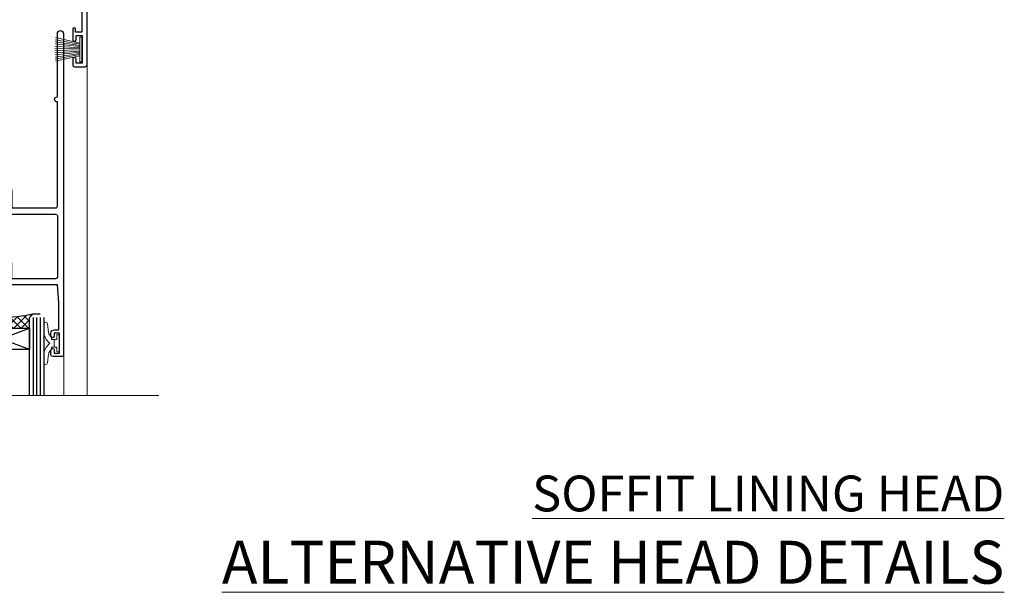
# Model space of a CAD drawing. Extents: x 2258 to 186896, y 27691 to 29841.
# Drawn here: x 16984 to 17259, y 29521 to 29681 of the extents above; entities that cross this region are included whole.
import ezdxf

# ---------------------------------------------------------------- set-up
doc = ezdxf.new("R2010")
doc.units = 0
doc.layers.add('Aluminium Systems Ltd Joinery Detail', color=7, linetype='Continuous')
doc.layers.add('HARDWARE', color=8, linetype='Continuous', lineweight=5)
doc.styles.add('ASL TXT 50', font='romans.shx', dxfattribs={"height": 100})
pattern_1 = [(45, (12.0000001699165, -12.22608712533005), (-1.060660171779821, 1.060660171779821), []), (135, (12.0000001699165, -12.22608712533005), (-1.060660171779821, -1.060660171779821), [])]

# ---------------------------------------------------------------- blocks, each defined once
blk = doc.blocks.new('PB69750-4B')
for p, q in [((-1.750000000000014, 0.5), (-3.322276449314941, 7.321139697068929)), ((-1.431818181818187, 0.5), (-2.721879321754528, 7.380097546926656)), ((-1.113636363636374, 0.5), (-2.119293789530161, 7.427384292916386)), ((-0.7954545454545467, 0.5), (-1.515002302965286, 7.462919719820221)), ((-0.4772727272727337, 0.5), (-0.9094902062915224, 7.486643546856435)), ((-0.1590909090909065, 0.5), (-0.3032449143314011, 7.498515529937265)), ((0.1590909090909207, 0.5), (0.3032449143314011, 7.498515529937265)), ((0.4772727272727337, 0.5), (0.9094902062915367, 7.486643546856435)), ((0.795454545454561, 0.5), (1.515002302965286, 7.462919719820221)), ((1.113636363636374, 0.5), (2.119293789530161, 7.427384292916386)), ((1.431818181818201, 0.5), (2.721879321754528, 7.380097546926656)), ((1.750000000000014, 0.5), (3.322276449314955, 7.321139697068929))]:
    blk.add_line(p, q)
blk.add_lwpolyline([(-3.450000000000003, 0), (3.450000000000003, 0), (3.450000000000003, 0.5), (-3.450000000000003, 0.5)], close=True)
blk = doc.blocks.new('SH270B')
blk.add_blockref('PB69750-4B', (0, 0))
blk = doc.blocks.new('10F302-22539')
at = {"transparency": 33554687, "flags": 128}
for points in [[(166.1242640691703, -20.99999999999277, -0.1989123673808406), (165.9121320348134, -20.91213203434776), (165.6000000004598, -20.59999999999131), (159.400000000459, -20.59999999999131), (159.0878679661016, -20.91213203434873, -0.1989123673796597), (158.8757359317456, -20.99999999999277), (157.6000000000923, -20.99999999999277, -0.414213562373095), (156.6000000000923, -19.99999999999277), (156.600000000096, -12.80000000012664, 0.4142135623720295), (155.6000000000887, -11.80000000012664), (155.400000000088, -11.80000000012664, 0.414213562373095), (154.400000000088, -12.80000000012664), (154.4000000000916, -15.70000000010627, -0.4142135623730949), (154.1000000000923, -16.00000000010191), (148.8000000000931, -16.00000000010191, -0.414213562373095), (148.5000000000938, -15.70000000010627), (148.5000000000938, -15.40779005828522, -0.1995184335529118), (148.6472719594959, -15.05341323994803), (149.5510175221972, -14.15387245445167, -0.3953023972864978), (150.507843258457, -14.12500000011646, 0.182675813678564), (151.5000000000938, -14.50000000010191), (153.0000000000902, -14.50000000010191), (153.0000000000938, -14.13372995207469, -0.2417439219028714), (152.9142135624662, -13.50000000010554, 0.171572875254979), (152.9142135624671, -12.50000000010191, -0.2417439219028681), (153.0000000000938, -11.86627004812912), (153.0000000000902, -11.50000000010191), (151.5000000000938, -11.50000000010191, 0.1826758136772494), (150.5078432584543, -11.87500000008735, -0.4214112561141951), (149.5086465121705, -11.79999999757278), (105.4913534956641, -11.79999999873689, -0.4214112576872775), (104.4921567417378, -11.87499999977445, 0.1826758136780678), (103.5000000001047, -11.499999999789), (102.0000000001047, -11.499999999789), (102.0000000001056, -11.86627004781622, -0.2417439219033867), (102.0857864377323, -12.49999999978536, 0.1715728752549789), (102.0857864377314, -13.499999999789, -0.2417439219033932), (102.0000000001047, -14.13372995176178), (102.0000000001047, -14.499999999789), (103.5000000001047, -14.499999999789, 0.1826758136785883), (104.4921567417369, -14.12499999980355, -0.3953023972835021), (105.4489824780022, -14.15387245413876), (105.7967279483083, -14.499999999789), (107.4000000001061, -14.499999999789, -0.414213562373095), (107.9000000001061, -14.999999999789), (107.9000000001061, -20.49999999967986, -0.9999999999999999), (106.9000000001061, -20.49999999967986), (106.9000000001025, -15.999999999789), (100.9000000001061, -15.999999999789, -0.4142135623667129), (100.6000000001069, -15.69999999979336), (100.5999999997831, -11.79999999968277), (57.49135348607804, -11.80000000000291, -0.4214112558418115), (56.49215674135856, -11.87500000008731, 0.1826758136787291), (55.49999999972631, -11.50000000010186, 1.447009440648624), (56.49215674135856, -14.12500000011642, -0.3953023972835021), (57.44898247762383, -14.15387245445163), (57.7967279479263, -14.50000000010186), (59.39999999972413, -14.50000000010914, -0.414213562373095), (59.89999999972413, -15.00000000010914), (59.89999999972413, -20.49999999999272, -0.9999999999999999), (58.89999999972413, -20.49999999999272), (58.89999999972777, -16.00000000010914), (52.39999999972612, -16.00000000010914, -0.4142135623731054), (52.19999999972613, -15.80000000010477), (52.19999999972613, -15.80000000010477), (36.00000000229107, -15.80000000010477), (36.00000000229471, -20.44999999998981, -0.9999999999999999), (34.90000000229617, -20.44999999998981), (34.90000000229617, -15.80000000010477), (19.60000000004135, -15.80000000011205), (19.60000000004135, -20.44999999998981, -0.9999999999999999), (18.5000000000428, -20.44999999998981), (18.50000000004644, -15.80000000011205), (15.00000000226925, -15.80000000011205, 0.4142135623732282), (10.00000000226925, -20.80000000010477), (10.00000000226197, -34.68025595568179, -0.2606136779946611), (9.237697481592534, -36.04343713699927, -0.08423435672296196), (9.400000002114268, -37), (9.400000002114268, -38.4999999998472), (9.50000000298229, -38.49999999998545, -0.4142135619532725), (10.00000000226561, -38.99999999999272), (10.00000000226561, -39.49999999999272, -0.4142135623725622), (9.500000002265608, -39.99999999999272), (1.000000002254694, -39.99999999999272, -0.4142135623560464), (2.25469420911395e-09, -39.00000000005821), (1.733724275254644e-11, -0.3000000000174623, -0.4142135623944058), (0.3000000000166096, 0), (14.49999999973357, 0, -0.9999999999745338), (14.49999999973721, -1), (12.99999999988637, -1), (12.99999999988637, -1.500000000167347, 0.414213562374427), (13.99999999988637, -2.500000000174623), (16.97927405746219, -2.500000000167347, 0.2679491924287877), (17.84529946124809, -2.000000000167347), (18.85566243245563, -0.2499999999636202, -0.2679491924355604), (19.28867513434585, 4.365574568510056e-11), (34.30000000084607, -4.365574568510056e-11, 0.4142135623746933), (34.80000000084971, 0.4999999999563443), (34.80000000084971, 12.49999999999999), (33.50000000085043, 12.49999999999999, -0.414213562373095), (32.50000000085043, 13.49999999999999), (32.5000000008468, 14.3000000000029, -0.9999999999999999), (33.40000000084825, 14.3000000000029), (33.40000000084825, 13.49999999999999), (34.90000000084825, 13.49999999999999), (34.90000000084825, 18.99999999999999), (33.40000000085189, 18.99999999999999), (33.40000000084461, 18.20000000000435, -0.9999999999999999), (32.50000000085043, 18.20000000000435), (32.50000000085043, 19.49999999999999, -0.414213562373095), (33.00000000085043, 19.99999999999999), (63.4999999997227, 19.99999999997816, -0.4142135623857483), (63.99999999974453, 19.4999999999345), (63.99999999974817, 17.84999999993305, -0.9999999999999999), (63.09999999975035, 17.84999999993305), (63.09999999975035, 18.9999999999345), (61.39999999974962, 18.9999999999345), (61.39999999974962, 11.29999999993741), (63.09999999974671, 11.29999999993741), (63.09999999975035, 12.44999999993159, -0.9999999999999999), (63.99999999975181, 12.44999999993159), (63.99999999975181, 10.49999999989085, -0.414213562373095), (63.79999999975199, 10.29999999989376), (62.89999999975235, 10.29999999990103), (62.89999999975235, 9.711133168580986, -0.230868191126633), (62.32349221273863, 8.529117038167882), (51.06336726016077, -0.2682567399097024, 0.3738846794858622), (50.31227547477108, -4.132289000735909), (51.13938060942662, -5.564877117161814), (50.84656028638263, -6.657697440241463), (51.93938060947319, -6.950517763296375), (53.69999999971613, -9.999999999992724), (112.5499999997911, -9.999999999992724), (112.5499999997875, -8.59332431715302), (111.8554193690535, -7.898743686433605, -0.5000000000008255), (110.1583630942142, -6.201687411579783), (108.0857864373385, -4.129110754700378, -0.1989123673790934), (107.4999999997118, -2.714897192323406), (107.4999999997118, -2.69999999988795), (105.4999999997227, -2.700000000208092, -0.9999999999999999), (105.4999999997227, -1.700000000200816), (107.4999999997082, -1.700000000200816), (107.49999999971, 6.713805968785877, -0.2308681911268572), (108.0765077867273, 7.89582209919898), (109.8310055459307, 9.266585980192744, 0.6917715135490212), (109.6635892528503, 9.80249100743093, -0.1984008034089083), (108.6319660109231, 10.3000000000029), (105.9999999996718, 10.30000000001017, -0.4142135623736111), (104.9999999996718, 11.3000000000029), (104.9999999996681, 12.45000000000435, -0.9999999999999999), (105.8999999996696, 12.45000000000435), (105.8999999996732, 11.30000000001017), (108.2499999996754, 11.3000000000029), (108.2499999996718, 12.74999999999999, -0.9999999999918231), (108.2499999996754, 14.05000000001017), (108.2499999996754, 16.24999999999999, -0.9999999999999999), (108.2499999996754, 17.55000000001017), (108.2499999996754, 19.00000000000726), (105.8999999996696, 19.00000000000726), (105.899999999666, 17.85000000000581, -0.9999999999999999), (104.9999999996718, 17.85000000000581), (104.9999999996718, 19.50000000000726, -0.4142135623728286), (105.4999999996718, 20.00000000000726), (112.4999999996791, 20.00000000000723, -0.414213562373095), (112.9999999996791, 19.50000000000723), (112.999999999679, 17.85000000000578, -0.9999999999999999), (112.0999999996849, 17.85000000000578), (112.0999999996812, 19.00000000000723), (109.7499999996754, 19.00000000000726), (109.7499999996763, 17.55000000001017, -0.9999999999936159), (109.749999999679, 16.24999999999999), (109.74999999968, 14.05000000001017, -0.999999999996327), (109.749999999679, 12.74999999999999), (109.749999999679, 11.3000000000029), (112.0999999996812, 11.30000000001017), (112.0999999996812, 12.45000000000435, -0.9999999999999999), (112.9999999996827, 12.45000000000435), (112.9999999996781, 10.50000000000726, -0.414213562373095), (112.7999999996783, 10.30000000001017), (111.8999999996823, 10.29999999979917), (111.8999999996823, 9.711133168479122, -0.2308681911271006), (111.323492212665, 8.529117038066019), (108.9999999997082, 6.713805968793153), (108.9999999997082, -2.224947698668984, 0.1989123673792094), (109.2928932185197, -2.932054479853832), (111.6432873347068, -5.282448596044574), (111.6432873347068, -6.41381944593742), (112.7746581846069, -6.41381944593742), (113.8106601715682, -7.449821432892364, -0.1989123673788014), (114.2499999997845, -8.51048160467326), (114.2499999997845, -9.999999999672582), (156.4999999997118, -9.999999999992767), (156.4999999997118, -2.700000000048064), (154.4999999996718, -2.700000000048064, -0.414213562373095), (153.9999999996718, -2.200000000048064), (153.9999999996718, -0.9000014787525714, -0.9999999999999999), (154.8000029570786, -0.9000014787525714), (154.8000029570786, -1.700000000048064), (156.4999999996636, -1.700000000048064), (156.4999999996681, 3.90000221802616, -0.499995379041494), (156.4999999996672, 4.699997781877713), (156.49999999966, 10.29999999995194), (154.8000029570786, 10.29999999995194), (154.8000029570786, 9.500001478656444, -0.9999999999999999), (153.9999999996681, 9.500001478656444), (153.9999999996609, 12.44999999995339, -0.9999999999999999), (154.8999999996623, 12.44999999995339), (154.8999999996623, 11.29999999995194), (156.5999999996631, 11.29999999995194), (156.5999999996631, 18.9999999999563), (154.8999999996623, 18.99999999994903), (154.8999999996623, 17.84999999994757, -1.000000000007264), (153.9999999996609, 17.84999999995485), (153.9999999996645, 19.49999999994903, -0.4142135623753593), (154.4999999996645, 19.9999999999563), (157.4999999996645, 19.99999999994903, -0.4142135623728286), (157.9999999996609, 19.4999999999563), (157.9999999997118, 0.6000000000130541), (160.4999999996572, 0.6000000000639858, -1.000000000040018), (160.4999999996681, -0.3999999999942219), (157.9999999996973, -0.3999999999942219), (158.0000000000829, -19.7999999999884), (167.400000000459, -19.7999999999884, -0.9999999999999999), (167.400000000459, -20.99999999999277)], [(48.10000000311909, -6.800000000046566), (49.60000000608404, -6.800000000046566), (49.60000000609132, -8.500000003012246, 0.4142135623668793), (49.90000000608696, -8.800000003015157), (51.15965881703512, -8.800000003015157), (52.52243746195388, -11.16040185549355, 0.2297638389512729), (52.21214355479613, -14.19999999907304), (15.20000000209171, -14.2000000000844, 0.4142135623652526), (8.600000002271429, -20.80000000007567), (8.600000002264153, -34.68025595568179, -0.4992770728386761), (8.344444446679574, -34.87238502751279, 0.7503931260499705), (7.625000002127365, -36.00784325836139, -0.1826758136785917), (8.000000002112813, -37), (8.000000002112813, -38.5), (7.633729954088324, -38.5, 0.2417439219059324), (7.000000002116451, -38.4142135623697, -0.171572875254132), (6.000000002116451, -38.4142135623697, 0.2417439219050137), (5.366270050140031, -38.5), (5.000000002112813, -38.5), (5.000000002112813, -37.00000000000364, -0.1826758136785223), (5.375000002099171, -36.00784325836139, 0.9999999999957642), (4.325000002086256, -35.08183029950305, 0.1382341846580005), (3.643428631340669, -36.49999999633292), (3.400000002402948, -36.49999999635355, 0.9999999999999715), (3.400000002487701, -37.49999999635354), (3.600000002118151, -37.49999999633661), (3.600000002114996, -38.79999999999563), (1.400000002445324, -38.79999999999563), (1.400000001397586, -26.79999999999563), (3.015715583005061, -26.79999999999563), (2.907596125940131, -27.41317591115869, 1.000000000000011), (3.892403878950518, -27.58682408883568), (4.021217919975129, -26.85628335990491, 0.4663076581581046), (3.134890942265741, -25.79999999999563), (1.400000001343017, -25.79999999999563), (1.400000001630417, -6.800000000046566), (2.899999999462182, -6.800000000046566, 0.9999999999999999), (2.899999999462182, -5.800000000046566), (1.40000000149945, -5.800000000046566), (1.399999999454906, -1.599999999998545), (11.40192379036222, -1.599999999994907, 0.4029900256563292), (13.99999999988637, -4.100000000173168), (16.97927405746219, -4.100000000173168, 0.267949192430335), (19.23094010730262, -2.800000000170257), (19.92376043045357, -1.599999999962165), (34.30000000083879, -1.600000000042201, 0.4142135623747439), (36.40000000084825, 0.4999999999490683), (36.40000000084825, 18.39999999999417), (40.10000000085263, 18.39999999998689), (40.10000000085263, 17.00000000000726, 0.1826758136788301), (40.8250000008248, 15.08183029951032, 1.000000000004115), (41.87500000084226, 16.00784325836865, -0.1826758136786368), (41.50000000085409, 16.99999999999999), (41.50000000085409, 18.49999999999999), (41.86627004887767, 18.49999999999999, 0.2417439219045297), (42.50000000085045, 18.41421356237696, -0.171572875253387), (43.50000000085045, 18.41421356237696, 0.2417439219036082), (44.13372995282687, 18.49999999999999), (44.50000000085409, 18.49999999999999), (44.50000000085409, 16.99999999999999, -0.1826758136771308), (44.12500000086864, 16.00784325836865, 1.000000000004234), (45.17500000087519, 15.08183029950668, 0.182675813678732), (45.9000000008519, 16.99999999999999), (45.9000000008519, 18.39999999997961), (59.79999999974923, 18.39999999996506), (59.79999999974923, 11.29999999993741, 0.289788468311032), (60.71481177927818, 9.854137937869368, -0.5579876750996875), (60.77103743053713, 9.34663557515158), (50.0783088996355, 0.9925604658601515, 0.3738846794852434), (48.92663482871565, -4.932289000731544), (49.16780038661734, -5.350000000042201, -0.5773502691883765), (48.90799276548121, -5.800000000046566), (48.10000000311909, -5.800000000046566, 0.9999999999999999)]]:
    blk.add_lwpolyline(points, format="xyb", close=True, dxfattribs=at)
blk = doc.blocks.new('BS020-Comp')
blk.add_lwpolyline([(0.4000000000005457, -0.8500000000003638), (-0.3499999999994543, -0.849999999999909), (-0.3500000000006196, -0.3605558909131488, 0.2216725579430542), (-0.4392850530039327, -0.1690574356105914, -0.1875643252775579), (-1.136452910905763, 1.101794660381633), (-1.454279918306929, 3.515280936022691, 0.9365853188472955), (-2.449999999998544, 3.450000000000045), (-2.449999999998544, 1.362916009457042, 0.2415979174521631), (-0.7499835832851516, -1.950000000000781, 0.2415979174521631), (-2.449999999998544, -5.262916009458604), (-2.449999999998544, -7.350000000001607, 0.9365853188472955), (-1.454279918306929, -7.415280936024253), (-1.136452910905763, -5.001794660383196, -0.1875643252775579), (-0.4392850530039327, -3.73094256439097, 0.2216725579430542), (-0.3500000000006196, -3.539444109088413), (-0.3499999999994543, -3.050000000001653), (0.4000000000005457, -3.050000000001198)], format="xyb", close=True)
blk.add_lwpolyline([(0.4000000000005457, -3.050000000000182), (1.150000000000546, -3.050000000000182), (1.150000000000546, -4.100000000000364, 0.414213562373095), (1.400000000000546, -4.350000000000364), (1.700000000000728, -4.350000000000364, 0.414213562373095), (1.950000000000728, -4.100000000000364), (1.950000000000728, 0.1999999999998181, 0.414213562373095), (1.700000000000728, 0.4499999999998181), (1.400000000000546, 0.4499999999998181, 0.414213562373095), (1.150000000000546, 0.1999999999998181), (1.150000000000546, -0.8500000000003638), (0.4000000000005457, -0.8500000000003638)], format="xyb")
blk = doc.blocks.new('10B106-22520')
at = {"flags": 128}
blk.add_lwpolyline([(-13.99999999999909, 20.29999999999673), (-14, 0.6999999999990905, 0.4142135623790887), (-13.800000000002, 0.5000000000001819), (-13.20000000000073, 0.5000000000001819, 0.4142135623712324), (-13, 0.7), (-13, 0.9999999999983629), (-8.000000000003638, 1.499999999998363), (-2.200000000001637, 1.499999999999272), (-2.200000000001637, 1.399999999999818, 0.9999999999999999), (-1.200000000000273, 1.399999999999818), (-1.200000000000273, 1.499999999999272), (0.5, 1.499999999999272), (0.5, -0.55), (-0.8000000000001819, -0.55, 0.6681786379187208), (-0.9414213562376972, -0.8914213562373334), (-0.4414213562370577, -1.391421356237163, 0.1989123673791277), (-0.3000000000001073, -1.449999999999739), (1.099999999999909, -1.450000000001455, 0.4142135623733362), (1.400000000000546, -1.150000000001273), (1.400000000001, 1.600000000001455, 0.4142135623752266), (0.5, 2.499999999999273), (-8.900000000004184, 2.499999999998363), (-8.900000000004184, 3.850000000000546, 0.9999999999999999), (-10.20000000000437, 3.850000000000546), (-10.20000000000437, 3.750000000000182, 0.414213562373095), (-10.00000000000455, 3.550000000000364), (-9.900000000004184, 3.550000000000364), (-9.900000000004184, 2.499999999998363), (-10.92531463773867, 2.499999999999273, -0.4092373674817315), (-12.42509739204934, 3.974471782904584), (-12.59665368106061, 14.0534037622785, 0.409237367481994), (-12.79662471496886, 14.24999999999927), (-12.90000000000054, 14.24999999999927), (-12.90000000000054, 17.24999999999928), (-12.19999999999709, 17.24999999999928, 0.414213562373095), (-11.99999999999681, 17.44999999999909), (-11.99999999999636, 17.56137219927423, 0.2116446387231207), (-12.06565588213152, 17.70953311853118), (-12.90000000000054, 18.46607016671187), (-12.90000000000054, 18.59999999999873), (-12.19999999999527, 18.59999999999964, 0.4142135623797547), (-11.99999999999636, 18.79999999999673), (-11.99999999999454, 19.29999999999946, 0.4142135623764248), (-12.19999999999527, 19.49999999999837), (-13.19999999999663, 19.49999999999837), (-13.19999999999845, 20.30000000000219, 0.4142135623690992), (-13.39999999999645, 20.49999999999928), (-13.80000000000109, 20.49999999999928, 0.4142135623658995)], format="xyb", close=True, dxfattribs=at)
blk = doc.blocks.new('GW040')
blk.add_lwpolyline([(-0.2499999999515126, 2.350000000000364), (0.2000000000015802, 2.350000000000364), (0.2000000000015802, -0.1999999999989086), (-0.3499999999986017, -0.1999999999989086, 0.6094093647963766), (-0.553695762515531, -0.59494149279044), (0.2000000000015802, -1.654159457877995), (0.2000000000015802, -7.517766617602319, 0.7023617681172587), (0.9078978024861613, -7.773107454965157), (2.760000000001526, -5.939785897464754), (5.074975663391285, -3.99729067212902, 0.8390996311777335), (4.730292949837235, -3.400282699762465), (2.760000000001526, -4.117410686287622), (2.760000000001526, -2.821324508539328), (5.074975663391285, -0.878829283203595, 0.8390996311776868), (4.730292949837064, -0.2818213108370401), (2.760000000001526, -0.9989492973621964), (2.760000000001526, 0.5779045486515315, -0.3345953195021119), (4.208725288366963, 2.50042794052797), (4.656355946356712, 2.628783966230912, 0.3105082534627489), (4.800467414811578, 2.803605156869253), (4.899238939619806, 3.932568851451833, 0.4521170474867157), (4.691924298681272, 4.149836891110226, 0.05831872818541581), (-0.4580028673055949, 3.335143324807177, 0.3362314563918988), (-0.7499999997654072, 2.949987790640535), (-0.7499999999515126, 2.850000000000364, 0.414213562373095)], format="xyb", close=True)
blk = doc.blocks.new('10P310-22549')
at = {"transparency": 33554687, "flags": 128}
for points in [[(-18.85000000000966, 62.64999999540148), (-18.85000000000966, 60.64999999533782), (-24.95000000230377, 60.64999999536419, -0.4142135623716965), (-25.95000000230014, 61.64999999536601), (-25.95000000230014, 62.14999999536965), (-24.45000000230014, 62.14999999536965, 0.9999999999999999), (-24.45000000230014, 63.14999999536965), (-38.65000000001621, 63.14999999537783, 0.4142135623729807), (-38.95000000001549, 62.84999999537856), (-38.95000000002276, -6.999999999995204, 0.9999999999999644), (-37.25000000000748, -6.999999999995204), (-37.25000000000021, 41.15000000000352, -0.414213562373095), (-36.75000000000021, 41.65000000000352), (-24.55000000001403, 41.65000000000352), (-24.55000000001767, 37.15000000005991, 0.1976527886691991), (-23.50789473686039, 34.61678573450106, 1.000000000000002), (-22.4421052631735, 35.67229167848134, -0.1976527886689608), (-23.05000000001767, 37.15000000006082), (-23.05000000001403, 39.25000000005846), (-22.52589176884087, 39.25000000005846, 0.3081268436260686), (-21.7543966273772, 39.08983145301797, -0.1991163831278919), (-20.14560337265377, 39.08983145301797, 0.3081268436260691), (-19.3741082311901, 39.25000000005937), (-18.85000000001694, 39.25000000005846), (-18.85000000001694, 37.15000000005991, -0.1976527886692671), (-19.45789473685748, 35.67229167848043, 0.9999999999990402), (-18.39210526317058, 34.61678573450015, 0.1976527886691999), (-17.35000000001694, 37.15000000006173), (-17.3500000000133, 41.65000000000352), (-5.149999999961643, 41.65000000000352, -0.4142135623736278), (-4.649999999961643, 41.15000000000261), (-4.650000000016213, 12.05000000000043), (-4.75000000001112, 12.05000000000043, 0.9999999999999999), (-4.75000000001112, 10.6499999999917), (-4.650000000001661, 10.6499999999917), (-4.649999999998023, -7.000000000004299, 0.999999999999937), (-2.950000000000934, -7.000000000004299), (-2.95000000000821, 82.84999999537857, 0.4142135623731715), (-3.250000000007482, 83.14999999537875), (-5.950000002300136, 83.14999999537784, 0.414213562373095), (-6.450000002300136, 82.64999999537784), (-6.450000002300136, 81.34999999537675, 0.9999999999999999), (-5.550000002305957, 81.34999999537675), (-5.550000002298681, 82.14999999537784), (-4.050000002302319, 82.14999999537784), (-4.050000002302319, 76.64999999537784), (-5.550000002302319, 76.64999999537784), (-5.550000002302319, 77.44999999537802, 0.9999999999999999), (-6.450000002303774, 77.44999999537802), (-6.450000002303774, 76.64999999537511, 0.4142135623728442), (-5.450000002303774, 75.64999999537693), (-4.250000002248477, 75.64999999537693), (-4.250000002248477, 68.14999988176376), (-4.649999997680631, 63.14999999533509), (-18.34999999999147, 63.14999999543604, 0.4142135623752283)], [(-23.05000000001767, 42.85000000000425), (-23.05000000001403, 40.75000000005846), (-18.85000000002058, 40.75000000005755), (-18.8500000000133, 42.85000000000425, -0.4142135623725373), (-18.3500000000133, 43.35000000000334), (-5.150000000005299, 43.35000000000334, 0.4142135623731221), (-4.650000000005299, 43.85000000000334), (-4.650000000005299, 60.94999999533891, 0.4142135623714405), (-5.150000000001661, 61.44999999533891), (-17.35000000000966, 61.44999999540621), (-17.35000000000966, 57.15000000006628, -0.1976527886691986), (-18.39210526316695, 54.61678573450379, -1.000000000000976), (-19.4578947368502, 55.67229167848406, 0.1976527886690973), (-18.85000000000966, 57.15000000006537), (-18.85000000000966, 59.25000000006391), (-19.37410823118646, 59.25000000006391, -0.3081268436260688), (-20.14560337264286, 59.08983145302161, 0.1991163831278923), (-21.75439662737356, 59.08983145302252, -0.3081268436260691), (-22.5258917688336, 59.25000000006391), (-23.05000000001039, 59.25000000006391), (-23.05000000001039, 57.15000000006628, 0.1976527886689623), (-22.44210526316622, 55.67229167848588, -0.9999999999999999), (-23.50789473685311, 54.6167857345056, -0.1976527886691983), (-24.55000000001039, 57.15000000006537), (-24.55000000001039, 58.94999999536255), (-24.95000000231105, 58.94999999536437, -0.3926608842430578), (-27.64258240586808, 61.44999999537983), (-37.25000000001476, 61.44999999537801), (-37.2500000000184, 43.85000000000334, 0.41421356237312), (-36.7500000000184, 43.35000000000334), (-23.55000000001767, 43.35000000000334, -0.414213562372531)]]:
    blk.add_lwpolyline(points, format="xyb", close=True, dxfattribs=at)
blk = doc.blocks.new('F1 STKD Mitred Head')
h = blk.add_hatch()
h.set_pattern_fill('ANSI37', color=251, scale=12)
h.set_pattern_definition([(45, (12.0000001699165, 0.9999998307835085), (-1.060660171779821, 1.060660171779821), []), (135, (12.0000001699165, 0.9999998307835085), (-1.060660171779821, -1.060660171779821), [])])
edge = h.paths.add_edge_path()
edge.add_line((-196.5108431497416, -25.00186486497358), (-212.5108431115646, -25.00186483113028))
edge.add_line((-212.5108431115646, -25.00186483113028), (-212.5108431115646, -22.00186483113028))
edge.add_line((-212.5108431115646, -22.00186483113028), (-213.5108431115646, -21.00186483113026))
edge.add_arc((-204.5108430554457, 18.99813567393899), 41.00000050506927, 257.3196165866038, 282.680383197943)
edge.add_line((-195.5108431497416, -21.00186486497358), (-196.5108431497416, -22.00186486497358))
edge.add_line((-196.5108431497416, -22.00186486497358), (-196.5108431497416, -25.00186486497358))
h = blk.add_hatch()
h.set_pattern_fill('ANSI37', color=251, scale=12)
h.set_pattern_definition(pattern_1)
edge = h.paths.add_edge_path()
edge.add_line((-130.0934518480636, -105.901864860667), (-146.0934518098865, -105.9018648268237))
edge.add_line((-146.0934518098865, -105.9018648268237), (-146.0934518098865, -102.9018648268237))
edge.add_line((-146.0934518098865, -102.9018648268237), (-147.0934518098866, -101.9018648268237))
edge.add_arc((-138.0934517537677, -61.90186432175442), 41.00000050506927, 257.3196165866038, 282.680383197943)
edge.add_line((-129.0934518480636, -101.901864860667), (-130.0934518480636, -102.901864860667))
edge.add_line((-130.0934518480636, -102.901864860667), (-130.0934518480636, -105.901864860667))
h = blk.add_hatch()
h.set_pattern_fill('ANSI37', color=251, scale=12)
h.set_pattern_definition(pattern_1)
edge = h.paths.add_edge_path()
edge.add_line((-81.09345184807086, -105.901864860667), (-97.09345180989379, -105.9018648268237))
edge.add_line((-97.0934518098938, -105.9018648268237), (-97.0934518098938, -102.9018648268237))
edge.add_line((-97.0934518098938, -102.9018648268237), (-98.09345180989386, -101.9018648268237))
edge.add_arc((-89.09345175377499, -61.90186432175442), 41.00000050506927, 257.3196165866038, 282.680383197943)
edge.add_line((-80.09345184807086, -101.901864860667), (-81.09345184807087, -102.901864860667))
edge.add_line((-81.09345184807086, -102.901864860667), (-81.09345184807086, -105.901864860667))
for p, q in [((-216.5108431497416, -22.00186486497358), (-215.5108431497416, -21.00186486497358)), ((-215.5108431497416, -21.00186486497358), (-213.5108431497416, -21.00186486497358)), ((-213.5108431497416, -21.00186486497358), (-212.5108431497416, -22.00186486497358)), ((-196.5108431497416, -22.00186486497358), (-195.5108431497416, -21.00186486497358)), ((-195.5108431497416, -21.00186486497358), (-193.5108431497416, -21.00186486497358)), ((-193.5108431497416, -21.00186486497358), (-192.5108431497416, -22.00186486497358)), ((-216.5108431497416, -124.7374684473211), (-216.5108431497416, -22.00186486497358)), ((-212.5108431497416, -22.00186486497358), (-212.5108431497415, -124.7374684473211)), ((-196.5108431497416, -124.7374684473211), (-196.5108431497416, -22.00186486497358)), ((-192.5108431497416, -22.00186486497358), (-192.5108431497417, -124.7374684473211)), ((-150.0934518480636, -102.901864860667), (-149.0934518480636, -101.901864860667)), ((-150.0934518480636, -124.7374684473211), (-150.0934518480636, -102.901864860667)), ((-149.0934518480636, -101.901864860667), (-147.0934518480636, -101.901864860667)), ((-147.0934518480636, -101.901864860667), (-146.0934518480636, -102.901864860667)), ((-146.0934518480636, -102.901864860667), (-146.0934518480636, -124.7374684473211)), ((-130.0934518480636, -102.901864860667), (-129.0934518480636, -101.901864860667)), ((-130.0934518480636, -124.7374684473211), (-130.0934518480636, -102.901864860667)), ((-129.0934518480636, -101.901864860667), (-127.0934518480636, -101.901864860667)), ((-127.0934518480636, -101.901864860667), (-126.0934518480636, -102.901864860667)), ((-126.0934518480636, -102.901864860667), (-126.0934518480636, -124.7374684473211)), ((-101.0934518480708, -102.901864860667), (-100.0934518480708, -101.901864860667)), ((-101.0934518480709, -124.7374684473211), (-101.0934518480708, -102.901864860667)), ((-100.0934518480708, -101.901864860667), (-98.09345184807084, -101.901864860667)), ((-98.09345184807084, -101.901864860667), (-97.09345184807084, -102.901864860667)), ((-97.09345184807084, -102.901864860667), (-97.09345184807086, -124.7374684473211)), ((-81.09345184807086, -102.901864860667), (-80.09345184807086, -101.901864860667)), ((-81.09345184807087, -124.7374684473211), (-81.09345184807086, -102.901864860667)), ((-80.09345184807086, -101.901864860667), (-78.09345184807086, -101.901864860667)), ((-77.09345184807086, -102.901864860667), (-77.09345184807086, -124.7374684473211))]:
    blk.add_line(p, q)
at = {"color": 4}
for p, q in [((-215.5108431115646, -22.00186483113028), (-215.5108431115645, -124.7374684473211)), ((-214.5108431115646, -22.00186483113028), (-214.5108431115646, -124.7374684473211)), ((-213.5108431115646, -22.00186483113028), (-213.5108431115646, -124.7374684473211)), ((-195.5108431115646, -22.00186483113028), (-195.5108431115645, -124.7374684473211)), ((-194.5108431115646, -22.00186483113028), (-194.5108431115645, -124.7374684473211)), ((-193.5108431115646, -22.00186483113028), (-193.5108431115646, -124.7374684473211)), ((-149.0934518098865, -102.9018648268237), (-149.0934518098865, -124.7374684473211)), ((-148.0934518098865, -102.9018648268237), (-148.0934518098865, -124.7374684473211)), ((-147.0934518098865, -102.9018648268237), (-147.0934518098865, -124.7374684473211)), ((-129.0934518098865, -102.9018648268237), (-129.0934518098865, -124.7374684473211)), ((-128.0934518098865, -102.9018648268237), (-128.0934518098865, -124.7374684473211)), ((-127.0934518098865, -102.9018648268237), (-127.0934518098865, -124.7374684473211)), ((-100.0934518098938, -102.9018648268237), (-100.0934518098938, -124.7374684473211)), ((-99.0934518098938, -102.9018648268237), (-99.09345180989382, -124.7374684473211)), ((-98.0934518098938, -102.9018648268237), (-98.0934518098938, -124.7374684473211)), ((-80.0934518098938, -102.9018648268237), (-80.0934518098938, -124.7374684473211)), ((-79.0934518098938, -102.9018648268237), (-79.09345180989382, -124.7374684473211)), ((-78.0934518098938, -102.9018648268237), (-78.0934518098938, -124.7374684473211))]:
    blk.add_line(p, q, dxfattribs=at)
at = {"color": 251}
for p, q in [((-212.5108431115646, -31.00186483113028), (-196.5108431115646, -25.00186483113028)), ((-196.5108431115646, -31.00186483113028), (-212.5108431115646, -25.00186483113028)), ((-146.0934518098865, -111.9018648268237), (-130.0934518098865, -105.9018648268237)), ((-130.0934518098865, -111.9018648268237), (-146.0934518098865, -105.9018648268237)), ((-97.0934518098938, -111.9018648268237), (-81.0934518098938, -105.9018648268237)), ((-81.0934518098938, -111.9018648268237), (-97.0934518098938, -105.9018648268237))]:
    blk.add_line(p, q, dxfattribs=at)
for points in [[(-212.5108431115646, -25.00186483113028), (-196.5108431115646, -25.00186483113028), (-196.5108431115646, -31.00186483113028), (-212.5108431115646, -31.00186483113028)], [(-146.0934518098865, -105.9018648268237), (-130.0934518098865, -105.9018648268237), (-130.0934518098865, -111.9018648268237), (-146.0934518098865, -111.9018648268237)], [(-97.0934518098938, -105.9018648268237), (-81.0934518098938, -105.9018648268237), (-81.0934518098938, -111.9018648268237), (-97.0934518098938, -111.9018648268237)]]:
    blk.add_lwpolyline(points, close=True)
for centre in [(-204.5108430554457, 18.99813567393905), (-138.0934517537677, -61.90186432175436), (-89.09345175377499, -61.90186432175436)]:
    blk.add_arc(centre, 41.00000050506932, 257.3196165866038, 282.6803831979433)
at = {"layer": 'Aluminium Systems Ltd Joinery Detail', "linetype": 'Continuous', "lineweight": 5}
for p, q in [((-65.03545753175877, -124.7374684473211), (-65.03545753175877, -27.78015068708529)), ((-222.5028256553787, -32.8079246529712), (-222.5028256553787, -124.7374684473211)), ((-156.0108431509334, -113.8637885526006), (-156.0108431509334, -124.7374684473211)), ((-120.5108431497583, -113.76378855261), (-120.5108431497583, -124.7374684473211)), ((-107.0108431510025, -113.8637885526736), (-107.0108431510025, -124.7374684473211)), ((-71.51084314982381, -113.7637885526827), (-71.51084314982381, -124.7374684473211)), ((-113.0158897044066, -121.8748738324352), (-113.2658897044066, -127.5133032530643)), ((-112.1523843737932, -124.7374684473211), (-113.0158897044066, -121.8748738324352)), ((-114.1703877744594, -124.7374684473211), (-234.7649545766444, -124.7374684473211)), ((-113.2658897044066, -127.5133032530643), (-114.1703877744594, -124.7374684473211)), ((-44.98291907374096, -124.7374684473211), (-112.1523843737932, -124.7374684473211))]:
    blk.add_line(p, q, dxfattribs=at)
at = {"color": 8, "transparency": 33554687, "xscale": -1, "rotation": 180}
for name, p in [('10F302-22539', (-223.0108431494628, -12.95186486497394)), ('10P310-22549', (-117.6608431500962, -30.70186486521725)), ('10P310-22549', (-68.66084315017491, -30.70186486529769))]:
    blk.add_blockref(name, p, dxfattribs=at)
at = {"xscale": -1, "rotation": 180}
for p in [(-208.5108431497401, -12.50186486497394), (-142.0934518480621, -93.4018648605869), (-93.09345184806939, -93.40186486066735)]:
    blk.add_blockref('10B106-22520', p, dxfattribs=at)
at = {"layer": 'HARDWARE', "xscale": -1, "rotation": 180}
for name, p in [('GW040', (-220.7108431497372, -29.65186486497176)), ('BS020-Comp', (-190.0608431497431, -31.20186486497467)), ('GW040', (-154.2934518480592, -110.5518648606652)), ('BS020-Comp', (-123.643451848065, -112.1018648606681)), ('GW040', (-105.2934518480665, -110.5518648606652)), ('BS020-Comp', (-74.6434518480723, -112.1018648606681))]:
    blk.add_blockref(name, p, dxfattribs=at)
at = {"layer": 'HARDWARE', "transparency": 33554687, "rotation": 270}
for p in [(-161.5108431517043, -28.101864835626), (-112.7108431524289, -28.101864835626)]:
    blk.add_blockref('SH270B', p, dxfattribs=at)
at = {"layer": 'HARDWARE', "transparency": 33554687, "xscale": -1, "rotation": 90}
for p in [(-115.7108431484535, -28.101864835626), (-66.51084314786345, -28.101864835626)]:
    blk.add_blockref('SH270B', p, dxfattribs=at)

msp = doc.modelspace()

# ---------------------------------------------------------------- block references
at = {"layer": 'Aluminium Systems Ltd Joinery Detail'}
msp.add_blockref('F1 STKD Mitred Head', (17068.12685982825, 29701.01423428249, 2.000069784622283), dxfattribs=at)

# ---------------------------------------------------------------- texts
at = {"layer": 'Aluminium Systems Ltd Joinery Detail', "lineweight": 5, "width": 553.0825377109722, "attachment_point": 3, "style": 'ASL TXT 50'}
for s, insert, char_height in [('{\\fArial|b0|i0|c0|p34;\\LSOFFIT LINING HEAD}', (17259.07756217433, 29553.9437929085), 10), ('{\\fArial|b0|i0|c0|p34;\\LALTERNATIVE HEAD DETAILS}', (17259.07756217433, 29535.75471626096), 12)]:
    msp.add_mtext(s, dxfattribs=dict(at, insert=insert, char_height=char_height))

doc.saveas('drawing.dxf')
